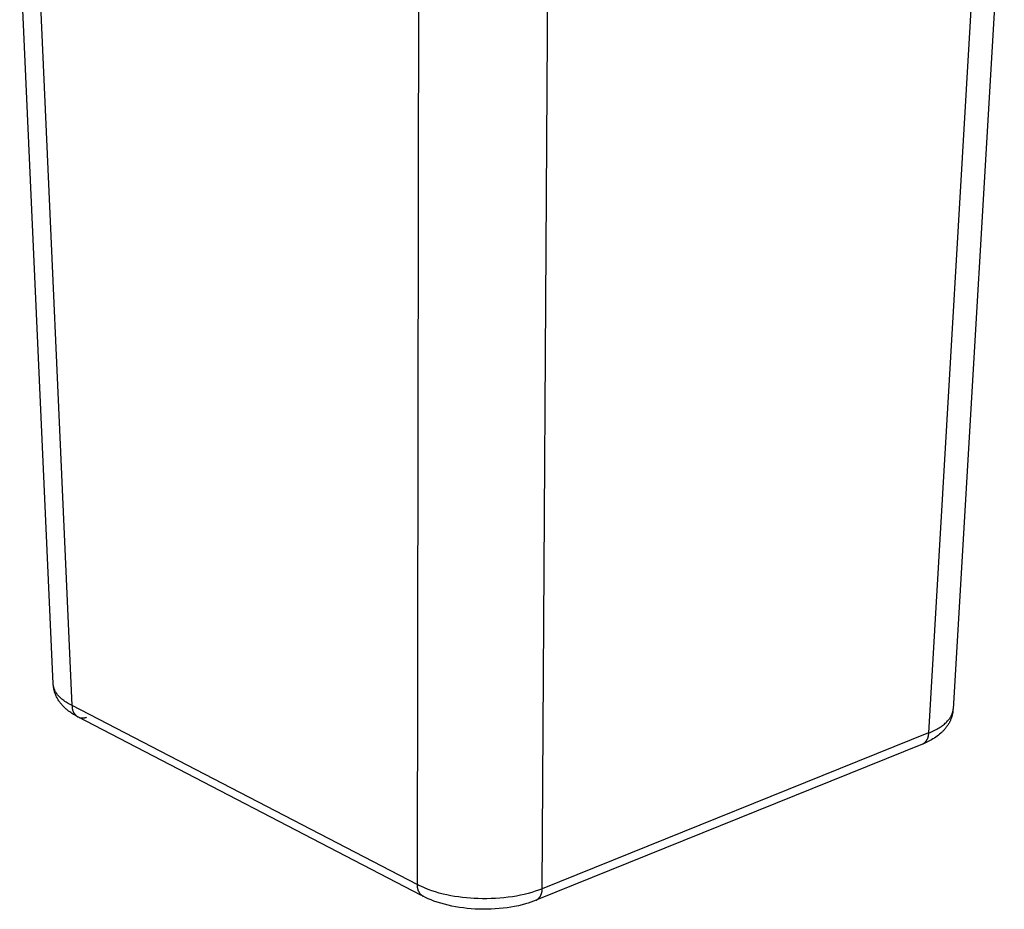
# Model space of a CAD drawing. Units: millimetres. Extents: x 3392 to 3858, y 1201 to 1960.
# Drawn here: x 3753 to 3848, y 1617 to 1703 of the extents above; entities that cross this region are included whole.
import ezdxf

# ---------------------------------------------------------------- set-up
doc = ezdxf.new("R2010")
doc.units = ezdxf.units.MM
doc.header["$MEASUREMENT"] = 0
doc.layers.add('Default$IGES level 5031011$Default', color=7, linetype='Continuous', true_color=0x000000)
doc.layers.add('Make2D$visible$tangents$Default', color=7, linetype='Continuous', true_color=0x000000)

msp = doc.modelspace()

# ---------------------------------------------------------------- linework, layer by layer
at = {"layer": 'Default$IGES level 5031011$Default'}
for points in [[(3847.77, 1719.609), (3842.845, 1636.101)], [(3756.136, 1638.524), (3752.905, 1709.913)], [(3758.369, 1635.427), (3758.179, 1635.536), (3758.086, 1635.592), (3757.995, 1635.65), (3757.905, 1635.709), (3757.817, 1635.769), (3757.731, 1635.831), (3757.623, 1635.912), (3757.503, 1636.006), (3757.445, 1636.054), (3757.387, 1636.104), (3757.331, 1636.155), (3757.275, 1636.206), (3757.22, 1636.259), (3757.166, 1636.313), (3757.113, 1636.367), (3757.061, 1636.423), (3757.009, 1636.479), (3756.959, 1636.536), (3756.91, 1636.594), (3756.862, 1636.653), (3756.816, 1636.713), (3756.77, 1636.774), (3756.721, 1636.842), (3756.673, 1636.912), (3756.627, 1636.983), (3756.583, 1637.055), (3756.541, 1637.129), (3756.5, 1637.203), (3756.462, 1637.279), (3756.425, 1637.356), (3756.39, 1637.434), (3756.358, 1637.512), (3756.327, 1637.591), (3756.299, 1637.671), (3756.272, 1637.752), (3756.248, 1637.833), (3756.226, 1637.915), (3756.206, 1637.996), (3756.192, 1638.064), (3756.179, 1638.132), (3756.168, 1638.201), (3756.158, 1638.269)], [(3842.822, 1635.865), (3842.813, 1635.802), (3842.802, 1635.74), (3842.79, 1635.677), (3842.777, 1635.615), (3842.762, 1635.553), (3842.747, 1635.491), (3842.73, 1635.43), (3842.711, 1635.369), (3842.692, 1635.308), (3842.671, 1635.248), (3842.649, 1635.188), (3842.626, 1635.129), (3842.602, 1635.07), (3842.576, 1635.012), (3842.55, 1634.955), (3842.522, 1634.898), (3842.485, 1634.826), (3842.446, 1634.756), (3842.405, 1634.686), (3842.363, 1634.616), (3842.32, 1634.548), (3842.275, 1634.481), (3842.228, 1634.414), (3842.18, 1634.349), (3842.131, 1634.285), (3842.08, 1634.221), (3842.028, 1634.159), (3841.974, 1634.099), (3841.919, 1634.039), (3841.863, 1633.981), (3841.806, 1633.924), (3841.748, 1633.868), (3841.641, 1633.77), (3841.53, 1633.675), (3841.416, 1633.583), (3841.299, 1633.494), (3841.169, 1633.401), (3841.034, 1633.312), (3840.897, 1633.226), (3840.756, 1633.142), (3840.568, 1633.039), (3840.374, 1632.941), (3840.175, 1632.847), (3839.97, 1632.759)], [(3791.615, 1618.151), (3758.516, 1635.348)], [(3839.887, 1632.725), (3802.743, 1617.719)], [(3802.661, 1617.686), (3802.416, 1617.591), (3802.166, 1617.502), (3801.909, 1617.417), (3801.647, 1617.339), (3801.303, 1617.246), (3800.951, 1617.162), (3800.592, 1617.087), (3800.226, 1617.021), (3799.857, 1616.964), (3799.483, 1616.916), (3799.105, 1616.878), (3798.723, 1616.848), (3798.34, 1616.828), (3797.955, 1616.817), (3797.569, 1616.815), (3797.183, 1616.822), (3796.797, 1616.839), (3796.413, 1616.864), (3796.031, 1616.898), (3795.653, 1616.942), (3795.277, 1616.994), (3794.906, 1617.056), (3794.54, 1617.127), (3794.182, 1617.206), (3793.826, 1617.295), (3793.479, 1617.393), (3793.14, 1617.499), (3792.811, 1617.615), (3792.538, 1617.72), (3792.272, 1617.831), (3792.014, 1617.95), (3791.763, 1618.074)]]:
    msp.add_lwpolyline(points, dxfattribs=at)
at = {"layer": 'Make2D$visible$tangents$Default'}
for points in [[(3845.433, 1718.895), (3840.481, 1633.805)], [(3757.946, 1636.434), (3754.642, 1710.408)], [(3791.341, 1706.401), (3791.201, 1619.195)], [(3803.234, 1618.794), (3803.795, 1706.226)], [(3757.946, 1636.434), (3757.823, 1636.498), (3757.703, 1636.565), (3757.587, 1636.632), (3757.475, 1636.701), (3757.368, 1636.771), (3757.264, 1636.842), (3757.165, 1636.915), (3757.07, 1636.988), (3756.979, 1637.063), (3756.893, 1637.138), (3756.811, 1637.214), (3756.733, 1637.292), (3756.696, 1637.331), (3756.66, 1637.37), (3756.626, 1637.409), (3756.592, 1637.449), (3756.56, 1637.488), (3756.528, 1637.528), (3756.498, 1637.568), (3756.469, 1637.609), (3756.432, 1637.664), (3756.396, 1637.72), (3756.363, 1637.776), (3756.332, 1637.833), (3756.303, 1637.889), (3756.277, 1637.946), (3756.252, 1638.003), (3756.241, 1638.032), (3756.23, 1638.061), (3756.22, 1638.089), (3756.211, 1638.118), (3756.202, 1638.147), (3756.193, 1638.176), (3756.185, 1638.205), (3756.178, 1638.233), (3756.171, 1638.262), (3756.165, 1638.291), (3756.159, 1638.32), (3756.154, 1638.349), (3756.15, 1638.378), (3756.146, 1638.408), (3756.143, 1638.437), (3756.14, 1638.466), (3756.138, 1638.495), (3756.136, 1638.524)], [(3757.946, 1636.434), (3757.945, 1636.395), (3757.945, 1636.356), (3757.946, 1636.317), (3757.949, 1636.278), (3757.953, 1636.239), (3757.958, 1636.199), (3757.964, 1636.16), (3757.972, 1636.12), (3757.981, 1636.081), (3757.992, 1636.041), (3758.004, 1636.002), (3758.017, 1635.964), (3758.032, 1635.925), (3758.048, 1635.887), (3758.065, 1635.85), (3758.084, 1635.813), (3758.103, 1635.777), (3758.124, 1635.742), (3758.146, 1635.707), (3758.17, 1635.674), (3758.194, 1635.641), (3758.219, 1635.609), (3758.245, 1635.578), (3758.273, 1635.548), (3758.301, 1635.519), (3758.33, 1635.491), (3758.359, 1635.464), (3758.39, 1635.439), (3758.42, 1635.414), (3758.452, 1635.391), (3758.484, 1635.369), (3758.516, 1635.348)], [(3791.201, 1619.195), (3757.946, 1636.434)], [(3840.481, 1633.805), (3840.621, 1633.862), (3840.757, 1633.92), (3840.89, 1633.981), (3841.019, 1634.042), (3841.143, 1634.106), (3841.264, 1634.17), (3841.381, 1634.236), (3841.494, 1634.303), (3841.603, 1634.372), (3841.708, 1634.442), (3841.808, 1634.513), (3841.904, 1634.586), (3841.996, 1634.659), (3842.083, 1634.734), (3842.166, 1634.809), (3842.205, 1634.848), (3842.244, 1634.886), (3842.312, 1634.957), (3842.344, 1634.993), (3842.376, 1635.03), (3842.406, 1635.066), (3842.435, 1635.103), (3842.464, 1635.14), (3842.491, 1635.176), (3842.518, 1635.214), (3842.543, 1635.251), (3842.568, 1635.288), (3842.591, 1635.326), (3842.614, 1635.363), (3842.635, 1635.401), (3842.655, 1635.439), (3842.675, 1635.477), (3842.693, 1635.516), (3842.71, 1635.554), (3842.727, 1635.592), (3842.742, 1635.631), (3842.756, 1635.67), (3842.77, 1635.709), (3842.782, 1635.747), (3842.793, 1635.786), (3842.803, 1635.825), (3842.812, 1635.865), (3842.82, 1635.904), (3842.827, 1635.943), (3842.833, 1635.982), (3842.838, 1636.022), (3842.842, 1636.061), (3842.845, 1636.101)], [(3758.598, 1635.311), (3758.621, 1635.303), (3758.643, 1635.296), (3758.666, 1635.289), (3758.689, 1635.283), (3758.712, 1635.277), (3758.736, 1635.271), (3758.759, 1635.267), (3758.783, 1635.262), (3758.807, 1635.258), (3758.831, 1635.255), (3758.855, 1635.253), (3758.879, 1635.251), (3758.904, 1635.249), (3758.928, 1635.248), (3758.952, 1635.248), (3758.977, 1635.248), (3759.001, 1635.248), (3759.025, 1635.25), (3759.05, 1635.252), (3759.074, 1635.254), (3759.098, 1635.257), (3759.122, 1635.26), (3759.146, 1635.264), (3759.17, 1635.269), (3759.193, 1635.274), (3759.217, 1635.28), (3759.24, 1635.286), (3759.263, 1635.292), (3759.286, 1635.3), (3759.308, 1635.307), (3759.33, 1635.315), (3759.352, 1635.324)], [(3840.481, 1633.805), (3803.234, 1618.794)], [(3839.887, 1632.725), (3839.921, 1632.744), (3839.954, 1632.764), (3839.987, 1632.786), (3840.019, 1632.809), (3840.035, 1632.821), (3840.051, 1632.833), (3840.067, 1632.846), (3840.082, 1632.859), (3840.097, 1632.872), (3840.113, 1632.886), (3840.127, 1632.9), (3840.142, 1632.914), (3840.157, 1632.928), (3840.171, 1632.943), (3840.185, 1632.958), (3840.199, 1632.974), (3840.212, 1632.989), (3840.225, 1633.005), (3840.238, 1633.022), (3840.251, 1633.038), (3840.264, 1633.055), (3840.276, 1633.072), (3840.288, 1633.089), (3840.299, 1633.106), (3840.31, 1633.124), (3840.321, 1633.142), (3840.332, 1633.16), (3840.342, 1633.178), (3840.352, 1633.196), (3840.361, 1633.215), (3840.371, 1633.234), (3840.38, 1633.253), (3840.388, 1633.272), (3840.396, 1633.291), (3840.404, 1633.31), (3840.412, 1633.33), (3840.419, 1633.349), (3840.425, 1633.369), (3840.432, 1633.388), (3840.438, 1633.408), (3840.443, 1633.428), (3840.449, 1633.448), (3840.453, 1633.468), (3840.458, 1633.488), (3840.462, 1633.508), (3840.466, 1633.528), (3840.469, 1633.548), (3840.472, 1633.568), (3840.475, 1633.588), (3840.477, 1633.608), (3840.479, 1633.628), (3840.481, 1633.648), (3840.483, 1633.688), (3840.484, 1633.727), (3840.483, 1633.766), (3840.481, 1633.805)], [(3791.201, 1619.195), (3791.199, 1619.156), (3791.198, 1619.116), (3791.199, 1619.076), (3791.201, 1619.036), (3791.204, 1618.996), (3791.208, 1618.955), (3791.214, 1618.914), (3791.221, 1618.874), (3791.23, 1618.833), (3791.24, 1618.793), (3791.251, 1618.753), (3791.264, 1618.713), (3791.278, 1618.673), (3791.294, 1618.634), (3791.31, 1618.596), (3791.329, 1618.558), (3791.348, 1618.52), (3791.369, 1618.484), (3791.391, 1618.448), (3791.414, 1618.413), (3791.438, 1618.379), (3791.464, 1618.346), (3791.49, 1618.313), (3791.518, 1618.282), (3791.546, 1618.252), (3791.575, 1618.223), (3791.605, 1618.195), (3791.635, 1618.169), (3791.667, 1618.143), (3791.698, 1618.119), (3791.731, 1618.096), (3791.763, 1618.074)], [(3803.234, 1618.794), (3803.069, 1618.728), (3802.904, 1618.666), (3802.571, 1618.55), (3802.234, 1618.444), (3801.895, 1618.349), (3801.52, 1618.255), (3801.143, 1618.171), (3800.763, 1618.097), (3800.381, 1618.032), (3799.972, 1617.974), (3799.561, 1617.926), (3799.15, 1617.889), (3798.739, 1617.862), (3798.326, 1617.844), (3797.913, 1617.836), (3797.5, 1617.836), (3797.087, 1617.846), (3796.706, 1617.862), (3796.326, 1617.885), (3795.946, 1617.916), (3795.567, 1617.956), (3795.189, 1618.004), (3794.813, 1618.06), (3794.438, 1618.126), (3794.066, 1618.202), (3793.696, 1618.287), (3793.329, 1618.383), (3792.964, 1618.49), (3792.604, 1618.607), (3792.247, 1618.736), (3791.894, 1618.877), (3791.545, 1619.03), (3791.373, 1619.111), (3791.201, 1619.195)], [(3802.661, 1617.686), (3802.695, 1617.706), (3802.728, 1617.727), (3802.761, 1617.75), (3802.793, 1617.774), (3802.809, 1617.787), (3802.824, 1617.8), (3802.84, 1617.813), (3802.855, 1617.827), (3802.87, 1617.84), (3802.885, 1617.855), (3802.9, 1617.869), (3802.915, 1617.884), (3802.929, 1617.899), (3802.943, 1617.914), (3802.957, 1617.93), (3802.97, 1617.946), (3802.983, 1617.962), (3802.996, 1617.978), (3803.009, 1617.995), (3803.022, 1618.012), (3803.034, 1618.029), (3803.046, 1618.047), (3803.057, 1618.064), (3803.068, 1618.082), (3803.079, 1618.1), (3803.09, 1618.119), (3803.1, 1618.137), (3803.11, 1618.156), (3803.119, 1618.175), (3803.129, 1618.194), (3803.138, 1618.213), (3803.146, 1618.232), (3803.154, 1618.252), (3803.162, 1618.272), (3803.169, 1618.291), (3803.176, 1618.311), (3803.183, 1618.331), (3803.189, 1618.351), (3803.195, 1618.371), (3803.201, 1618.392), (3803.206, 1618.412), (3803.211, 1618.432), (3803.215, 1618.452), (3803.219, 1618.473), (3803.223, 1618.493), (3803.226, 1618.513), (3803.229, 1618.534), (3803.231, 1618.554), (3803.233, 1618.575), (3803.235, 1618.595), (3803.237, 1618.615), (3803.238, 1618.635), (3803.239, 1618.675), (3803.238, 1618.715), (3803.237, 1618.755), (3803.234, 1618.794)]]:
    msp.add_lwpolyline(points, dxfattribs=at)

doc.saveas('drawing.dxf')
